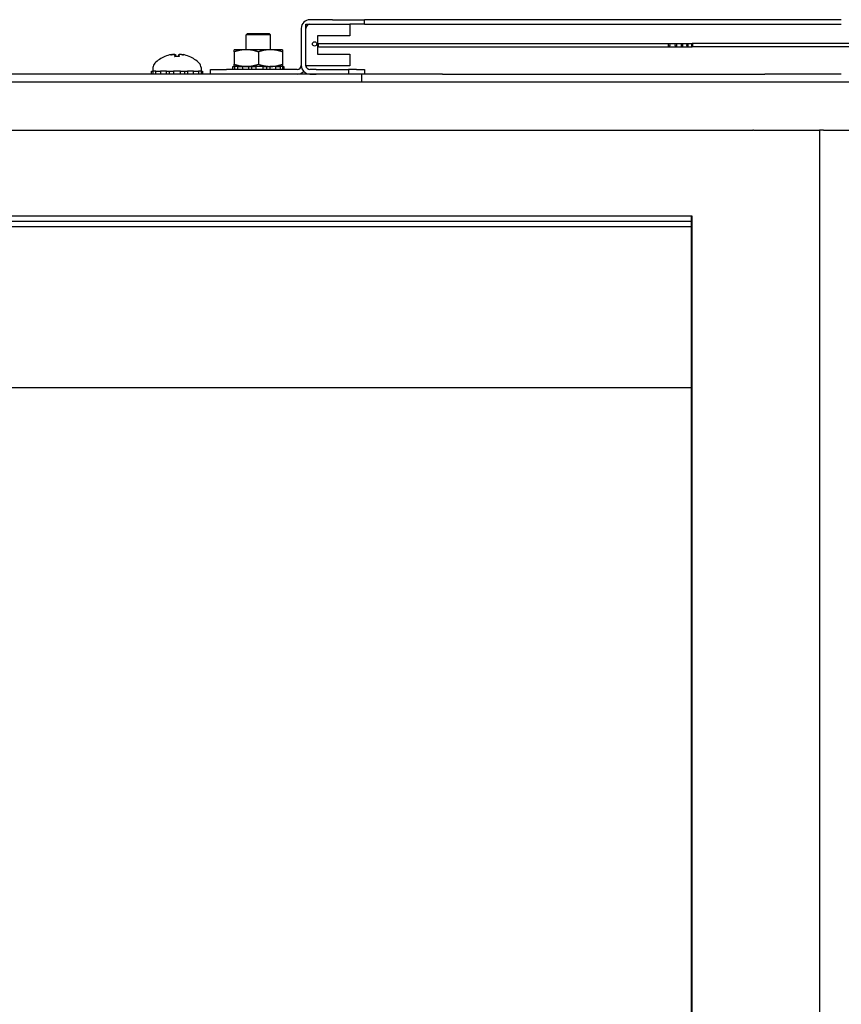
# Model space of a CAD drawing. Units: inches. Extents: x 53 to 231, y -21 to 186.
# Drawn here: x 86 to 92, y 124 to 132 of the extents above; entities that cross this region are included whole.
import ezdxf

# ---------------------------------------------------------------- set-up
doc = ezdxf.new("R2010")
doc.units = ezdxf.units.IN
doc.header["$LTSCALE"] = 8
doc.header["$MEASUREMENT"] = 0

msp = doc.modelspace()

# ---------------------------------------------------------------- linework, layer by layer
for p, q in [((88.3018, 131.7539), (88.6418, 131.7539)), ((88.3018, 131.4319), (88.3018, 131.7539)), ((88.507, 131.7899), (88.3331, 131.7899)), ((88.3331, 131.7539), (88.507, 131.7539)), ((88.507, 131.7899), (88.757, 131.7899)), ((88.6418, 131.7539), (88.6418, 131.6639)), ((88.757, 131.7539), (88.6418, 131.7539)), ((89.257, 131.7899), (88.757, 131.7899)), ((88.757, 131.7539), (88.757, 131.7899)), ((88.757, 131.7539), (89.257, 131.7539)), ((91.957, 131.7899), (89.257, 131.7899)), ((89.257, 131.7539), (91.957, 131.7539)), ((92.457, 131.7899), (91.957, 131.7899)), ((91.957, 131.7539), (92.457, 131.7539)), ((87.8482, 131.6826), (87.8382, 131.6726)), ((88.0272, 131.6726), (87.8382, 131.6726)), ((87.8382, 131.5572), (87.8382, 131.6726)), ((87.8482, 131.6826), (88.0172, 131.6826)), ((88.0172, 131.6826), (88.0272, 131.6726)), ((88.0272, 131.5572), (88.0272, 131.6726)), ((88.2658, 131.7227), (88.2658, 131.4348)), ((88.3018, 131.4348), (88.3018, 131.7227)), ((88.3918, 131.6639), (88.3918, 131.5219)), ((88.6418, 131.6639), (88.3918, 131.6639)), ((88.4018, 131.6054), (91.1208, 131.6054)), ((91.1208, 131.6054), (91.1735, 131.6054)), ((91.1735, 131.6054), (91.2209, 131.6054)), ((91.2209, 131.6054), (91.263, 131.6054)), ((91.263, 131.6054), (91.2996, 131.6054)), ((92.8122, 131.6054), (91.2996, 131.6054)), ((87.2889, 131.5197), (87.2902, 131.5053)), ((87.3144, 131.5197), (87.3132, 131.5053)), ((87.8389, 131.5572), (87.7452, 131.5572)), ((87.7452, 131.5404), (87.7452, 131.4439)), ((88.0264, 131.5572), (87.8389, 131.5572)), ((87.9327, 131.5404), (87.9327, 131.4439)), ((88.1202, 131.5572), (88.0264, 131.5572)), ((88.1202, 131.5404), (88.1202, 131.4439)), ((88.3918, 131.5219), (88.6418, 131.5219)), ((88.4018, 131.5804), (91.1208, 131.5804)), ((88.6418, 131.5219), (88.6418, 131.4319)), ((91.1208, 131.5804), (91.1735, 131.5804)), ((91.1735, 131.5804), (91.2209, 131.5804)), ((91.2209, 131.5804), (91.263, 131.5804)), ((91.263, 131.5804), (91.2996, 131.5804)), ((92.8122, 131.5804), (91.2996, 131.5804)), ((87.2097, 131.5053), (87.2095, 131.5053)), ((87.3199, 131.5053), (87.2834, 131.5053)), ((87.3938, 131.5053), (87.3937, 131.5053)), ((88.6418, 131.4319), (88.3018, 131.4319)), ((88.305, 131.4211), (88.305, 131.4319)), ((88.7367, 131.3676), (61.4867, 131.3676)), ((87.1048, 131.3676), (87.1048, 131.3912)), ((87.1048, 131.3912), (87.1128, 131.3912)), ((87.1361, 131.3912), (87.1128, 131.3912)), ((87.1128, 131.3912), (87.1128, 131.3676)), ((87.1152, 131.418), (87.1152, 131.3912)), ((87.1361, 131.3676), (87.1361, 131.3912)), ((87.1361, 131.3912), (87.1448, 131.3912)), ((87.1448, 131.3912), (87.1728, 131.3912)), ((87.2199, 131.3912), (87.1728, 131.3912)), ((87.1728, 131.3912), (87.1728, 131.3676)), ((87.2199, 131.3676), (87.2199, 131.3912)), ((87.2199, 131.3912), (87.2242, 131.3912)), ((87.2242, 131.3912), (87.2737, 131.3912)), ((87.2414, 131.3912), (87.2414, 131.3676)), ((87.3297, 131.3912), (87.2737, 131.3912)), ((87.2737, 131.3912), (87.2737, 131.3676)), ((87.3297, 131.3676), (87.3297, 131.3912)), ((87.3297, 131.3912), (87.3791, 131.3912)), ((87.362, 131.3676), (87.362, 131.3912)), ((87.3791, 131.3912), (87.3834, 131.3912)), ((87.4306, 131.3912), (87.3834, 131.3912)), ((87.3834, 131.3912), (87.3834, 131.3676)), ((87.4306, 131.3676), (87.4306, 131.3912)), ((87.4306, 131.3912), (87.4586, 131.3912)), ((87.4586, 131.3912), (87.4673, 131.3912)), ((87.4905, 131.3912), (87.4673, 131.3912)), ((87.4673, 131.3912), (87.4673, 131.3676)), ((87.4882, 131.418), (87.4882, 131.3912)), ((87.4905, 131.3912), (87.4985, 131.3912)), ((87.4905, 131.3676), (87.4905, 131.3912)), ((87.4985, 131.3912), (87.4985, 131.3676)), ((87.5607, 131.4036), (87.6857, 131.4036)), ((87.5607, 131.3676), (87.5607, 131.4036)), ((88.2346, 131.4036), (87.6857, 131.4036)), ((87.736, 131.4272), (87.7358, 131.4272)), ((87.7358, 131.4036), (87.7358, 131.4272)), ((87.736, 131.4036), (87.736, 131.4272)), ((87.736, 131.4272), (87.7454, 131.4272)), ((87.7454, 131.4272), (87.7466, 131.4272)), ((87.7723, 131.4272), (87.7466, 131.4272)), ((87.7466, 131.4272), (87.7466, 131.4036)), ((87.7723, 131.4036), (87.7723, 131.4272)), ((87.7723, 131.4272), (87.7799, 131.4272)), ((87.7799, 131.4272), (87.811, 131.4272)), ((87.8595, 131.4272), (87.811, 131.4272)), ((87.811, 131.4272), (87.811, 131.4036)), ((87.8595, 131.4036), (87.8595, 131.4272)), ((87.8595, 131.4272), (87.863, 131.4272)), ((87.863, 131.4272), (87.914, 131.4272)), ((87.8787, 131.4272), (87.8787, 131.4036)), ((87.9699, 131.4272), (87.914, 131.4272)), ((87.914, 131.4272), (87.914, 131.4036)), ((87.9699, 131.4036), (87.9699, 131.4272)), ((87.9699, 131.4272), (88.0186, 131.4272)), ((87.9992, 131.4036), (87.9992, 131.4272)), ((88.0186, 131.4272), (88.0229, 131.4272)), ((88.0685, 131.4272), (88.0229, 131.4272)), ((88.0229, 131.4272), (88.0229, 131.4036)), ((88.0685, 131.4036), (88.0685, 131.4272)), ((88.0685, 131.4272), (88.095, 131.4272)), ((88.095, 131.4272), (88.1031, 131.4272)), ((88.124, 131.4272), (88.1031, 131.4272)), ((88.1031, 131.4272), (88.1031, 131.4036)), ((88.124, 131.4272), (88.1293, 131.4272)), ((88.124, 131.4036), (88.124, 131.4272)), ((88.1293, 131.4272), (88.1293, 131.4036)), ((88.305, 131.3676), (88.305, 131.3737)), ((88.382, 131.4036), (88.3331, 131.4036)), ((88.3331, 131.3676), (88.382, 131.3676)), ((88.382, 131.4036), (88.632, 131.4036)), ((88.6945, 131.4036), (88.632, 131.4036)), ((88.632, 131.4036), (88.632, 131.3676)), ((88.6945, 131.4036), (88.757, 131.4036)), ((88.7367, 131.3076), (88.7367, 131.3676)), ((88.757, 131.3676), (88.7367, 131.3676)), ((88.757, 131.4036), (88.757, 131.3676)), ((89.3617, 131.3676), (88.757, 131.3676)), ((89.3617, 131.3676), (91.8627, 131.3676)), ((92.457, 131.3676), (91.8627, 131.3676)), ((55.3816, 131.3076), (94.8418, 131.3076)), ((61.4723, 130.9315), (89.5542, 130.9315)), ((89.5542, 130.9315), (91.7701, 130.9315)), ((91.7745, 130.9315), (91.7701, 130.9315)), ((91.7745, 130.9315), (92.2082, 130.9315)), ((92.2082, 130.9315), (92.2875, 130.9315)), ((92.2875, 130.9315), (92.2875, 44.0065)), ((92.3187, 130.9315), (92.2875, 130.9315)), ((92.3187, 130.9315), (94.9107, 130.9315)), ((91.2927, 130.2238), (59.7337, 130.2238)), ((89.5542, 130.264), (61.4723, 130.264)), ((91.2994, 130.264), (89.5542, 130.264)), ((91.2927, 130.264), (91.2927, 101.5446)), ((91.2994, 101.5446), (91.2994, 130.264)), ((91.2927, 130.1813), (59.7337, 130.1813)), ((91.2927, 128.9326), (85.0603, 128.9326))]:
    msp.add_line(p, q)
msp.add_circle((88.3693, 131.6019), 0.0165)
for centre, radius, start, end in [((88.3331, 131.7227), 0.0673, 90, 180), ((88.3331, 131.7227), 0.0312, 90, 180), ((87.1637, 131.418), 0.0485, 135.36023, 180), ((87.3017, 131.2817), 0.2424, 113.1669, 135.36023), ((87.2095, 131.4971), 0.0082, 90, 113.1669), ((87.3938, 131.4971), 0.0082, 66.8331, 90), ((87.3017, 131.2817), 0.2424, 44.63977, 66.8331), ((87.4397, 131.418), 0.0485, 0, 44.63977), ((88.2346, 131.4348), 0.0312, 270, 0), ((88.3331, 131.4348), 0.0673, 180, 270), ((88.3331, 131.4348), 0.0312, 180, 270), ((88.2346, 131.4348), 0.0673, 270, 317.08309)]:
    msp.add_arc(centre, radius, start, end)
for centre, major_axis, ratio, start_param, end_param in [((88.4018, 131.5929), (0, 0.0125), 0.422618, 0, 3.141593), ((87.2995, 131.283), (0.1228, 0.2085), 0.985151, 0.724932, 0.930583), ((87.2797, 131.2877), (0.0631, 0.2316), 0.750443, 0.367767, 0.506978), ((87.3275, 131.2877), (-0.0541, 0.2338), 0.637716, 0.019692, 0.158903), ((87.2614, 131.5446), (0.0086, -0.0634), 0.09736, 1.150499, 1.172203), ((87.3163, 131.283), (-0.0213, 0.2411), 0.147921, 0.18592, 0.391571), ((87.287, 131.283), (0.0213, 0.2411), 0.147921, 5.891614, 6.097265), ((87.3236, 131.2877), (-0.0631, 0.2316), 0.750443, 5.776207, 5.915419), ((87.3419, 131.5446), (0.0086, 0.0634), 0.09736, 1.969389, 1.991094), ((87.2758, 131.2877), (0.0541, 0.2338), 0.637716, 6.124282, 6.263493), ((87.3039, 131.283), (0.1228, -0.2085), 0.985151, 2.211009, 2.41666)]:
    msp.add_ellipse(centre, major_axis=major_axis, ratio=ratio, start_param=start_param, end_param=end_param)
for centre, ratio in [((91.1208, 131.5929), 0.422618), ((91.1735, 131.5929), 0.382683), ((91.2209, 131.5929), 0.34202), ((91.263, 131.5929), 0.300706), ((91.2996, 131.5929), 0.258819)]:
    msp.add_ellipse(centre, major_axis=(0, 0.0125), ratio=ratio)
for points, knots in [([(87.2552, 131.5193), (87.2569, 131.5197), (87.2587, 131.52), (87.2621, 131.5206), (87.2638, 131.5208), (87.2664, 131.521), (87.2677, 131.5211), (87.2695, 131.5211), (87.2701, 131.5211), (87.2704, 131.5209), (87.2704, 131.5208), (87.2705, 131.5208)], [0, 0, 0, 0, 0.0129304, 0.0129304, 0.02586079, 0.02586079, 0.03848371, 0.03848371, 0.05110663, 0.05110663, 0.05470553, 0.05470553, 0.05470553, 0.05470553]), ([(87.2761, 131.5208), (87.2776, 131.521), (87.2792, 131.5211), (87.2822, 131.5212), (87.2837, 131.5211), (87.2861, 131.521), (87.2871, 131.5208), (87.2885, 131.5203), (87.2889, 131.52), (87.2889, 131.5196), (87.2889, 131.5195), (87.2888, 131.5193)], [0.02723419, 0.02723419, 0.02723419, 0.02723419, 0.03861353, 0.03861353, 0.05123114, 0.05123114, 0.06397485, 0.06397485, 0.07671856, 0.07671856, 0.08189881, 0.08189881, 0.08189881, 0.08189881]), ([(87.3146, 131.5193), (87.3143, 131.5197), (87.3144, 131.52), (87.3153, 131.5206), (87.3161, 131.5208), (87.3182, 131.521), (87.3195, 131.5211), (87.3225, 131.5211), (87.3242, 131.5211), (87.3263, 131.5209), (87.3268, 131.5208), (87.3273, 131.5208)], [0, 0, 0, 0, 0.0129304, 0.0129304, 0.02586079, 0.02586079, 0.03848371, 0.03848371, 0.05110663, 0.05110663, 0.05470553, 0.05470553, 0.05470553, 0.05470553]), ([(87.3329, 131.5208), (87.333, 131.521), (87.3333, 131.5211), (87.3346, 131.5212), (87.3356, 131.5211), (87.3379, 131.521), (87.3394, 131.5208), (87.3427, 131.5203), (87.3444, 131.52), (87.3467, 131.5196), (87.3474, 131.5195), (87.3481, 131.5193)], [0.02723419, 0.02723419, 0.02723419, 0.02723419, 0.03861353, 0.03861353, 0.05123114, 0.05123114, 0.06397485, 0.06397485, 0.07671856, 0.07671856, 0.08189881, 0.08189881, 0.08189881, 0.08189881]), ([(87.283, 131.5046), (87.283, 131.5046), (87.283, 131.5047), (87.2831, 131.5051), (87.2833, 131.5053), (87.2834, 131.5053)], [0.02298942, 0.02298942, 0.02298942, 0.02298942, 0.023242141, 0.023242141, 0.030959567, 0.030959567, 0.030959567, 0.030959567]), ([(87.3199, 131.5053), (87.3201, 131.5053), (87.3202, 131.5051), (87.3203, 131.5047), (87.3203, 131.5046), (87.3203, 131.5046)], [0.092714574, 0.092714574, 0.092714574, 0.092714574, 0.100431999, 0.100431999, 0.100684721, 0.100684721, 0.100684721, 0.100684721])]:
    msp.add_open_spline(points, degree=3, knots=knots)
for points in [[(87.8389, 131.5572), (87.7954, 131.5572), (87.7452, 131.5404)], [(87.7452, 131.5404), (87.7452, 131.5572), (87.7452, 131.5572)], [(87.9327, 131.5404), (87.8824, 131.5572), (87.8389, 131.5572)], [(88.0264, 131.5572), (87.9829, 131.5572), (87.9327, 131.5404)], [(88.1202, 131.5404), (88.0699, 131.5572), (88.0264, 131.5572)], [(88.1202, 131.5572), (88.1202, 131.5572), (88.1202, 131.5404)], [(87.7452, 131.4439), (87.7954, 131.4272), (87.8389, 131.4272)], [(87.7452, 131.4272), (87.7452, 131.4272), (87.7452, 131.4439)], [(87.8389, 131.4272), (87.8824, 131.4272), (87.9327, 131.4439)], [(87.9327, 131.4439), (87.9829, 131.4272), (88.0264, 131.4272)], [(88.0264, 131.4272), (88.0699, 131.4272), (88.1202, 131.4439)], [(88.1202, 131.4439), (88.1202, 131.4272), (88.1202, 131.4272)]]:
    msp.add_rational_spline(points, [1, 1.0379548493, 1], degree=2)

doc.saveas('drawing.dxf')
